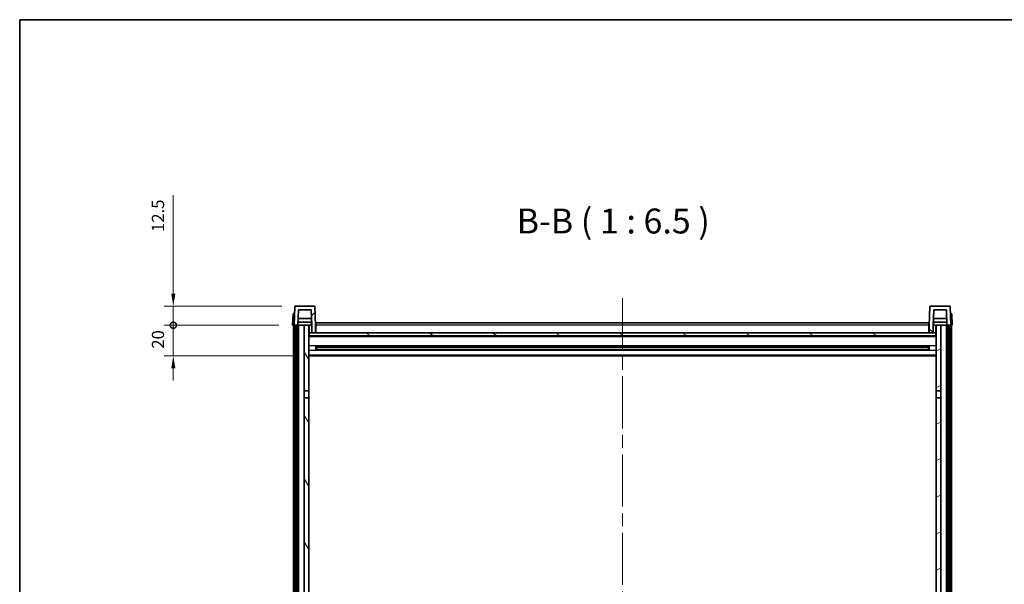
# Model space of a CAD drawing. Units: millimetres. Extents: x 87 to 13256, y 48 to 1875.
# Drawn here: x 2443 to 3085, y 1506 to 1875 of the extents above; entities that cross this region are included whole.
import ezdxf

# ---------------------------------------------------------------- set-up
doc = ezdxf.new("R2010")
doc.units = ezdxf.units.MM
doc.header["$LTSCALE"] = 6
doc.linetypes.add('CHAIN', pattern=[0.3543, 0.2362, -0.0295, 0.0591, -0.0295])
doc.layers.get('Defpoints').update_dxf_attribs({"lineweight": 25})
for name, color, linetype, lineweight in [('Border (ISO)', 7, 'Continuous', 35), ('Centerline (ISO)', 131, 'Continuous', 18), ('Dimension (ISO)', 7, 'Continuous', 18), ('Dimension (ISO) @ 1', 7, 'Continuous', 18), ('Hatch (ISO)', 1, 'Continuous', 18), ('Symbol (ISO)', 7, 'Continuous', 18), ('Visible (ISO)', 7, 'Continuous', 35), ('Visible Narrow (ISO)', 7, 'Continuous', 25)]:
    doc.layers.add(name, color=color, linetype=linetype, lineweight=lineweight)
doc.styles.add('Note Text (TK)', font='txt')
doc.dimstyles.new('Default - Method 1b (TK)', dxfattribs={"dimscale": 6, "dimtxt": 2.5, "dimasz": 2.5, "dimexe": 1, "dimexo": 1.5, "dimgap": 1, "dimtad": 1, "dimtoh": 1, "dimrnd": 1e-08, "dimdsep": 46, "dimtxsty": 'Note Text (TK)', "dimcen": 0.09, "dimdle": 5, "dimclrd": 100, "dimclre": 100, "dimclrt": 7, "dimadec": 1, "dimazin": 1, "dimtfac": 1, "dimtmove": 0, "dimatfit": 3, "dimfxl": 1, "dimtolj": 1, "dimlwd": -1, "dimlwe": -1, "dimarcsym": 0})

# ---------------------------------------------------------------- blocks, each defined once
blk = doc.blocks.new('図面枠 tk図枠')
at = {"layer": 'Border (ISO)'}
for q in [(405.5, 289), (14.5, 8)]:
    blk.add_line((14.5, 289), q, dxfattribs=at)
blk = doc.blocks.new('_DotSmall')
at = {"color": 0, "linetype": 'ByBlock', "const_width": 0.5}
blk.add_lwpolyline([(-0.0625, 0, 1), (0.0625, 0, 1)], format="xyb", close=True, dxfattribs=at)
blk = doc.blocks.new('*D185')
at = {"layer": 'Defpoints', "color": 0}
for p in [(2543.13, 1675.27), (2620.88, 1675.27), (2630.38, 1655.27)]:
    blk.add_point(p, dxfattribs=at)
at = {"layer": 'Dimension (ISO)', "color": 100}
for p, q in [((2543.13, 1675.27), (2543.13, 1683.27)), ((2611.88, 1675.27), (2537.13, 1675.27)), ((2543.13, 1655.27), (2543.13, 1675.27)), ((2621.38, 1655.27), (2537.13, 1655.27)), ((2543.13, 1647.27), (2543.13, 1639.27))]:
    blk.add_line(p, q, dxfattribs=at)
blk.add_solid([(2541.8, 1647.27), (2544.47, 1647.27), (2543.13, 1655.27)], dxfattribs=at)
at = {"layer": 'Dimension (ISO)', "color": 100, "xscale": 8, "yscale": 8, "zscale": 8, "rotation": 270}
blk.add_blockref('_DotSmall', (2543.13, 1675.27), dxfattribs=at)
at = {"layer": 'Dimension (ISO)', "color": 7, "insert": (2533.13, 1659.96), "char_height": 8, "attachment_point": 4, "rotation": 90, "style": 'Note Text (TK)'}
blk.add_mtext('\\A1;20', dxfattribs=at)
blk = doc.blocks.new('*D184')
at = {"layer": 'Defpoints', "color": 0}
for p in [(2543.13, 1687.77), (2622.8, 1687.77), (2620.88, 1675.27)]:
    blk.add_point(p, dxfattribs=at)
at = {"layer": 'Dimension (ISO)', "color": 100}
for p, q in [((2543.13, 1695.77), (2543.13, 1760.05)), ((2613.8, 1687.77), (2537.13, 1687.77)), ((2543.13, 1675.27), (2543.13, 1687.77)), ((2611.88, 1675.27), (2537.13, 1675.27)), ((2543.13, 1675.27), (2543.13, 1667.27))]:
    blk.add_line(p, q, dxfattribs=at)
blk.add_solid([(2541.8, 1695.77), (2544.47, 1695.77), (2543.13, 1687.77)], dxfattribs=at)
at = {"layer": 'Dimension (ISO)', "color": 100, "xscale": 8, "yscale": 8, "zscale": 8, "rotation": 90}
blk.add_blockref('_DotSmall', (2543.13, 1675.27), dxfattribs=at)
at = {"layer": 'Dimension (ISO)', "color": 7, "insert": (2533.13, 1736.05), "char_height": 8, "attachment_point": 4, "rotation": 90, "style": 'Note Text (TK)'}
blk.add_mtext('\\A1;12.5', dxfattribs=at)

msp = doc.modelspace()

# ---------------------------------------------------------------- hatches: boundary and pattern name
at = {"layer": 'Hatch (ISO)'}
h = msp.add_hatch(dxfattribs=at)
h.set_pattern_fill('ANSI31', color=256, scale=165.1, style=0)
h.set_pattern_definition([(45, (2348.75, -4), (-14.59292, 14.59292), [])])
edge = h.paths.add_edge_path()
edge.add_line((2633.3844, 1670.2737), (2635.8844, 1670.2737))
edge.add_line((2635.8844, 1670.2737), (2635.8844, 1675.2737))
edge.add_line((2635.8844, 1675.2737), (2635.4648, 1687.2912))
edge.add_ellipse((2634.9651, 1687.2737), major_axis=(0.4997, 0.0174), ratio=1, start_angle=0, end_angle=88)
edge.add_line((2634.9651, 1687.7737), (2622.8038, 1687.7737))
edge.add_ellipse((2622.8038, 1687.2737), major_axis=(0, 0.5), ratio=1, start_angle=0, end_angle=88)
edge.add_line((2622.3041, 1687.2912), (2621.8844, 1675.2737))
edge.add_line((2621.8844, 1675.2737), (2622.6344, 1675.2737))
edge.add_line((2622.6344, 1675.2737), (2623.6344, 1675.2737))
edge.add_line((2623.6344, 1675.2737), (2624.3859, 1675.2737))
edge.add_line((2624.3859, 1675.2737), (2624.7351, 1685.2737))
edge.add_line((2624.7351, 1685.2737), (2633.0337, 1685.2737))
edge.add_line((2633.0337, 1685.2737), (2633.3829, 1675.2737))
edge.add_line((2633.3829, 1675.2737), (2633.3844, 1675.2737))
edge.add_line((2633.3844, 1675.2737), (2633.3844, 1670.2737))
h = msp.add_hatch(dxfattribs=at)
h.set_pattern_fill('ANSI31', color=256, scale=165.1, angle=90.0002105, style=0)
h.set_pattern_definition([(135.0002, (2348.75, -4), (-14.59286, -14.59297), [])])
edge = h.paths.add_edge_path()
edge.add_line((3035.8844, 1670.2737), (3038.3844, 1670.2737))
edge.add_line((3038.3844, 1670.2737), (3038.3844, 1675.2737))
edge.add_line((3038.3844, 1675.2737), (3038.3859, 1675.2737))
edge.add_line((3038.3859, 1675.2737), (3038.7351, 1685.2737))
edge.add_line((3038.7351, 1685.2737), (3047.0337, 1685.2737))
edge.add_line((3047.0337, 1685.2737), (3047.3829, 1675.2737))
edge.add_line((3047.3829, 1675.2737), (3048.1344, 1675.2737))
edge.add_line((3048.1344, 1675.2737), (3049.1344, 1675.2737))
edge.add_line((3049.1344, 1675.2737), (3049.8844, 1675.2737))
edge.add_line((3049.8844, 1675.2737), (3049.4648, 1687.2912))
edge.add_ellipse((3048.9651, 1687.2737), major_axis=(0.4997, 0.0174), ratio=1, start_angle=0, end_angle=88)
edge.add_line((3048.9651, 1687.7737), (3036.8038, 1687.7737))
edge.add_ellipse((3036.8038, 1687.2737), major_axis=(0, 0.5), ratio=1, start_angle=0, end_angle=88)
edge.add_line((3036.3041, 1687.2912), (3035.8844, 1675.2737))
edge.add_line((3035.8844, 1675.2737), (3035.8844, 1670.2737))
h = msp.add_hatch(dxfattribs=at)
h.set_pattern_fill('ANSI31', color=256, scale=165.1, angle=14.9999778, style=0)
h.set_pattern_definition([(60, (2348.75, -4), (-17.8726, 10.31876), [])])
h.paths.add_polyline_path([(3048.1344, 1675.2737), (3048.1344, 1355.7737), (3049.1344, 1355.7737), (3049.1344, 1675.2737)])
h.paths.add_polyline_path([(2622.6344, 1675.2737), (2622.6344, 1355.7737), (2623.6344, 1355.7737), (2623.6344, 1675.2737)])
h = msp.add_hatch(dxfattribs=at)
h.set_pattern_fill('ANSI31', color=256, scale=165.1, angle=75.0001754, style=0)
h.set_pattern_definition([(120.0002, (2348.75, -4), (-17.87257, -10.3188), [])])
h.paths.add_polyline_path([(2628.3844, 1360.2737), (2628.3844, 1358.7737), (2628.3844, 1357.7737), (2631.3844, 1357.7737), (2631.3844, 1360.2737)])
h.paths.add_polyline_path([(2628.3844, 1632.5237), (2631.3844, 1632.5237), (2631.3844, 1675.2737), (2628.3844, 1675.2737)])
h.paths.add_polyline_path([(2628.3844, 1366.7737), (2628.3844, 1365.2737), (2631.3844, 1365.2737), (2631.3844, 1367.6737), (2631.3844, 1390.5237), (2628.3844, 1390.5237)])
h.paths.add_polyline_path([(2628.3844, 1395.0237), (2631.3844, 1395.0237), (2631.3844, 1628.0237), (2628.3844, 1628.0237)])
h = msp.add_hatch(dxfattribs=at)
h.set_pattern_fill('ANSI31', color=256, scale=165.1, angle=-14.9999778, style=0)
h.set_pattern_definition([(30, (2348.75, -4), (-10.31876, 17.8726), [])])
h.paths.add_polyline_path([(3043.3844, 1358.7737), (3043.3844, 1360.2737), (3040.3844, 1360.2737), (3040.3844, 1357.7737), (3043.3844, 1357.7737)])
h.paths.add_polyline_path([(3040.3844, 1632.5237), (3043.3844, 1632.5237), (3043.3844, 1675.2737), (3040.3844, 1675.2737)])
h.paths.add_polyline_path([(3043.3844, 1365.2737), (3043.3844, 1366.7737), (3043.3844, 1390.5237), (3040.3844, 1390.5237), (3040.3844, 1367.6737), (3040.3844, 1365.2737)])
h.paths.add_polyline_path([(3040.3844, 1395.0237), (3043.3844, 1395.0237), (3043.3844, 1628.0237), (3040.3844, 1628.0237)])
h = msp.add_hatch(dxfattribs=at)
h.set_pattern_fill('ANSI31', color=256, scale=165.1, angle=105.0002455, style=0)
h.set_pattern_definition([(150.0002, (2348.75, -4), (-10.31867, -17.87264), [])])
h.paths.add_polyline_path([(2631.6344, 1670.2737), (2631.6344, 1668.2737), (3040.1344, 1668.2737), (3040.1344, 1670.2737), (3038.3844, 1670.2737), (3035.8844, 1670.2737), (2635.8844, 1670.2737), (2633.3844, 1670.2737)])

# ---------------------------------------------------------------- linework, layer by layer
at = {"layer": 'Centerline (ISO)', "linetype": 'CHAIN', "ltscale": 23.990969}
msp.add_line((2835.8844, 1693.0237), (2835.8844, 1255.1266), dxfattribs=at)
at = {"layer": 'Visible (ISO)'}
for p, q in [((2621.1463, 1682.7737), (2620.8844, 1675.2737)), ((2621.1463, 1682.7737), (2622.1457, 1682.7737)), ((2622.3041, 1687.2912), (2621.8844, 1675.2737)), ((2622.1463, 1682.7737), (2622.1457, 1682.7737)), ((2634.9651, 1687.7737), (2622.8038, 1687.7737)), ((2624.3859, 1675.2737), (2624.7351, 1685.2737)), ((2624.7351, 1685.2737), (2633.0337, 1685.2737)), ((2633.3829, 1675.2737), (2633.0337, 1685.2737)), ((2635.8844, 1675.2737), (2635.4648, 1687.2912)), ((3036.3041, 1687.2912), (3035.8844, 1675.2737)), ((3048.9651, 1687.7737), (3036.8038, 1687.7737)), ((3038.7351, 1685.2737), (3038.3859, 1675.2737)), ((3047.0337, 1685.2737), (3038.7351, 1685.2737)), ((3047.0337, 1685.2737), (3047.3829, 1675.2737)), ((3049.8844, 1675.2737), (3049.4648, 1687.2912)), ((3049.6231, 1682.7737), (3049.6225, 1682.7737)), ((3049.6231, 1682.7737), (3050.6225, 1682.7737)), ((3050.8844, 1675.2737), (3050.6225, 1682.7737)), ((2621.8838, 1675.2737), (2620.8844, 1675.2737)), ((2621.3844, 1357.7737), (2621.3844, 1675.2737)), ((2621.8844, 1675.2737), (2621.8838, 1675.2737)), ((2621.8844, 1675.2737), (2624.3859, 1675.2737)), ((2622.3844, 1357.7737), (2622.3844, 1675.2737)), ((2622.6344, 1675.2737), (2622.6344, 1355.7737)), ((2623.6344, 1675.2737), (2622.6344, 1675.2737)), ((2623.6344, 1355.7737), (2623.6344, 1675.2737)), ((2623.7344, 1357.7737), (2623.7344, 1675.2737)), ((2624.7344, 1675.2737), (2624.3859, 1675.2737)), ((2633.3131, 1677.2737), (2624.4558, 1677.2737)), ((2633.2257, 1679.7737), (2624.5431, 1679.7737)), ((2628.3844, 1675.2737), (2624.7344, 1675.2737)), ((2624.7344, 1357.7737), (2624.7344, 1675.2737)), ((2631.3844, 1675.2737), (2628.3844, 1675.2737)), ((2628.3844, 1675.2737), (2628.3844, 1632.5237)), ((2631.3844, 1632.5237), (2631.3844, 1675.2737)), ((2631.3844, 1675.2737), (2633.1344, 1675.2737)), ((2633.1344, 1677.2737), (2633.1344, 1675.2737)), ((2633.1344, 1675.2737), (2633.3829, 1675.2737)), ((2633.3844, 1675.2737), (2633.3829, 1675.2737)), ((2633.3844, 1670.2737), (2633.3844, 1675.2737)), ((2636.1344, 1675.2737), (2635.8844, 1675.2737)), ((2635.8844, 1670.2737), (2635.8844, 1675.2737)), ((2636.1344, 1676.7737), (3035.6344, 1676.7737)), ((2636.1344, 1675.2737), (2636.1344, 1676.7737)), ((2636.1344, 1675.2737), (2636.1344, 1670.2737)), ((3035.6344, 1676.7737), (3035.6344, 1675.2737)), ((3035.8844, 1675.2737), (3035.6344, 1675.2737)), ((3035.6344, 1670.2737), (3035.6344, 1675.2737)), ((3035.8844, 1675.2737), (3035.8844, 1670.2737)), ((3038.3844, 1675.2737), (3038.3844, 1670.2737)), ((3038.3859, 1675.2737), (3038.3844, 1675.2737)), ((3038.3859, 1675.2737), (3038.6344, 1675.2737)), ((3047.3131, 1677.2737), (3038.4558, 1677.2737)), ((3047.2257, 1679.7737), (3038.5431, 1679.7737)), ((3038.6344, 1677.2737), (3038.6344, 1675.2737)), ((3038.6344, 1675.2737), (3040.3844, 1675.2737)), ((3043.3844, 1675.2737), (3040.3844, 1675.2737)), ((3040.3844, 1675.2737), (3040.3844, 1632.5237)), ((3043.3844, 1632.5237), (3043.3844, 1675.2737)), ((3047.0344, 1675.2737), (3043.3844, 1675.2737)), ((3047.3829, 1675.2737), (3047.0344, 1675.2737)), ((3047.0344, 1357.7737), (3047.0344, 1675.2737)), ((3047.3829, 1675.2737), (3049.8844, 1675.2737)), ((3048.0344, 1357.7737), (3048.0344, 1675.2737)), ((3048.1344, 1675.2737), (3048.1344, 1355.7737)), ((3049.1344, 1675.2737), (3048.1344, 1675.2737)), ((3049.1344, 1355.7737), (3049.1344, 1675.2737)), ((3049.3844, 1357.7737), (3049.3844, 1675.2737)), ((3049.885, 1675.2737), (3049.8844, 1675.2737)), ((3050.8844, 1675.2737), (3049.885, 1675.2737)), ((3050.3844, 1357.7737), (3050.3844, 1675.2737)), ((2631.6344, 1670.2737), (2631.3844, 1670.2737)), ((2631.6344, 1670.2737), (2631.6344, 1668.2737)), ((3040.1344, 1670.2737), (2631.6344, 1670.2737)), ((2633.3844, 1670.2737), (2635.8844, 1670.2737)), ((2636.1344, 1670.3737), (2635.8844, 1670.3737)), ((3035.8844, 1670.3737), (3035.6344, 1670.3737)), ((3035.8844, 1670.2737), (3038.3844, 1670.2737)), ((3040.1344, 1668.2737), (3040.1344, 1670.2737)), ((3040.3844, 1670.2737), (3040.1344, 1670.2737)), ((3040.3844, 1668.1737), (2631.3844, 1668.1737)), ((2631.6344, 1668.2737), (3040.1344, 1668.2737)), ((2635.9549, 1659.0962), (2635.9549, 1661.4512)), ((3035.54, 1661.3494), (2636.2288, 1661.3494)), ((3035.54, 1659.1981), (2636.2288, 1659.1981)), ((2636.3844, 1661.3494), (2636.3844, 1659.1981)), ((2642.1844, 1661.0811), (2636.3844, 1661.0811)), ((3035.3844, 1661.0217), (2636.3844, 1661.0217)), ((3035.3844, 1659.5257), (2636.3844, 1659.5257)), ((2636.3844, 1659.4663), (2642.1844, 1659.4663)), ((2642.1844, 1661.3494), (2642.1844, 1661.1562)), ((2642.1844, 1661.0811), (2642.1844, 1661.1562)), ((2642.1844, 1659.3912), (2642.1844, 1659.4663)), ((2642.1844, 1659.3912), (2642.1844, 1659.1981)), ((3029.5844, 1661.1562), (3029.5844, 1661.3494)), ((3029.5844, 1661.1562), (3029.5844, 1661.0811)), ((3035.3844, 1661.0811), (3029.5844, 1661.0811)), ((3029.5844, 1659.4663), (3035.3844, 1659.4663)), ((3029.5844, 1659.4663), (3029.5844, 1659.3912)), ((3029.5844, 1659.1981), (3029.5844, 1659.3912)), ((3035.3844, 1659.1981), (3035.3844, 1661.3494)), ((3035.8139, 1661.4512), (3035.8139, 1659.0962)), ((3040.3844, 1655.2737), (2631.3844, 1655.2737)), ((2628.3844, 1632.5237), (2631.3844, 1632.5237)), ((2628.3844, 1628.0237), (2628.3844, 1632.5237)), ((2631.3844, 1632.5237), (2631.3844, 1628.0237)), ((3040.3844, 1632.5237), (3043.3844, 1632.5237)), ((3040.3844, 1628.0237), (3040.3844, 1632.5237)), ((3043.3844, 1632.5237), (3043.3844, 1628.0237)), ((2631.3844, 1628.0237), (2628.3844, 1628.0237)), ((2628.3844, 1628.0237), (2628.3844, 1395.0237)), ((2631.3844, 1395.0237), (2631.3844, 1628.0237)), ((3043.3844, 1628.0237), (3040.3844, 1628.0237)), ((3040.3844, 1628.0237), (3040.3844, 1395.0237)), ((3043.3844, 1395.0237), (3043.3844, 1628.0237))]:
    msp.add_line(p, q, dxfattribs=at)
for centre, start, end in [((2622.8038, 1687.2737), 90, 178), ((2634.9651, 1687.2737), 2, 90), ((3036.8038, 1687.2737), 90, 178), ((3048.9651, 1687.2737), 2, 90)]:
    msp.add_arc(centre, 0.5, start, end, dxfattribs=at)
at = {"layer": 'Visible Narrow (ISO)'}
for p, q in [((2621.8838, 1675.2737), (2622.1457, 1682.7737)), ((3049.6231, 1682.7737), (3049.885, 1675.2737)), ((2631.8844, 1670.2737), (2631.8844, 1675.2737)), ((3035.6344, 1675.2737), (2636.1344, 1675.2737)), ((3039.8844, 1675.2737), (3039.8844, 1670.2737)), ((2636.1344, 1674.7737), (2635.8844, 1674.7737)), ((2636.1344, 1670.7737), (2635.8844, 1670.7737)), ((3035.8844, 1674.7737), (3035.6344, 1674.7737)), ((3035.8844, 1670.7737), (3035.6344, 1670.7737)), ((3040.3844, 1667.7737), (2631.3844, 1667.7737)), ((3040.3844, 1661.7494), (2631.3844, 1661.7494)), ((3040.3844, 1658.7981), (2631.3844, 1658.7981)), ((3029.5844, 1661.1562), (2642.1844, 1661.1562)), ((3029.5844, 1659.3912), (2642.1844, 1659.3912)), ((3040.3844, 1655.7737), (2631.3844, 1655.7737))]:
    msp.add_line(p, q, dxfattribs=at)

# ---------------------------------------------------------------- block references
at = {"xscale": 6.5, "yscale": 6.5, "zscale": 6.5}
msp.add_blockref('図面枠 tk図枠', (2348.75, -4), dxfattribs=at)

# ---------------------------------------------------------------- texts
at = {"layer": 'Symbol (ISO)', "color": 7, "insert": (2766.9507, 1730.0311), "char_height": 16.25, "attachment_point": 7, "style": 'Note Text (TK)'}
msp.add_mtext('B-B ( 1 : 6.5 )', dxfattribs=at)

# ---------------------------------------------------------------- dimensions: what is measured, and where the dimension line sits
at = {"layer": 'Dimension (ISO) @ 1', "color": 100}
for base, p1, p2, override, picture, middle in [((2543.1344, 1687.7737), (2620.8844, 1675.2737), (2622.8038, 1687.7737), {"dimscale": 1, "dimtxt": 8, "dimasz": 8, "dimexe": 6, "dimexo": 9, "dimgap": 6, "dimtoh": 0, "dimdec": 2, "dimblk1": 'DotSmall', "dimsah": 1, "dimcen": 0.54, "dimdle": 0, "dimtol": 0, "dimlim": 0, "dimtp": 0, "dimtm": 0, "dimtdec": 2, "dimtix": 0, "dimtofl": 1, "dimtmove": 0, "dimatfit": 1}, '*D184', (2543.1344, 1745.055)), ((2543.1344, 1675.2737), (2630.3844, 1655.2737), (2620.8844, 1675.2737), {"dimscale": 1, "dimtxt": 8, "dimasz": 8, "dimexe": 6, "dimexo": 9, "dimgap": 6, "dimtoh": 0, "dimdec": 2, "dimblk2": 'DotSmall', "dimsah": 1, "dimcen": 0.54, "dimdle": 0, "dimtol": 0, "dimlim": 0, "dimtp": 0, "dimtm": 0, "dimtdec": 2, "dimtix": 0, "dimtofl": 1, "dimtmove": 0, "dimatfit": 1}, '*D185', (2543.1344, 1665.2737))]:
    dim = msp.add_linear_dim(base=base, p1=p1, p2=p2, angle=90, dimstyle='Default - Method 1b (TK)', override=override, dxfattribs=at)
    dim.commit()
    dim.dimension.update_dxf_attribs({"geometry": picture, "text_midpoint": middle, "dimtype": 128})

doc.saveas('drawing.dxf')
